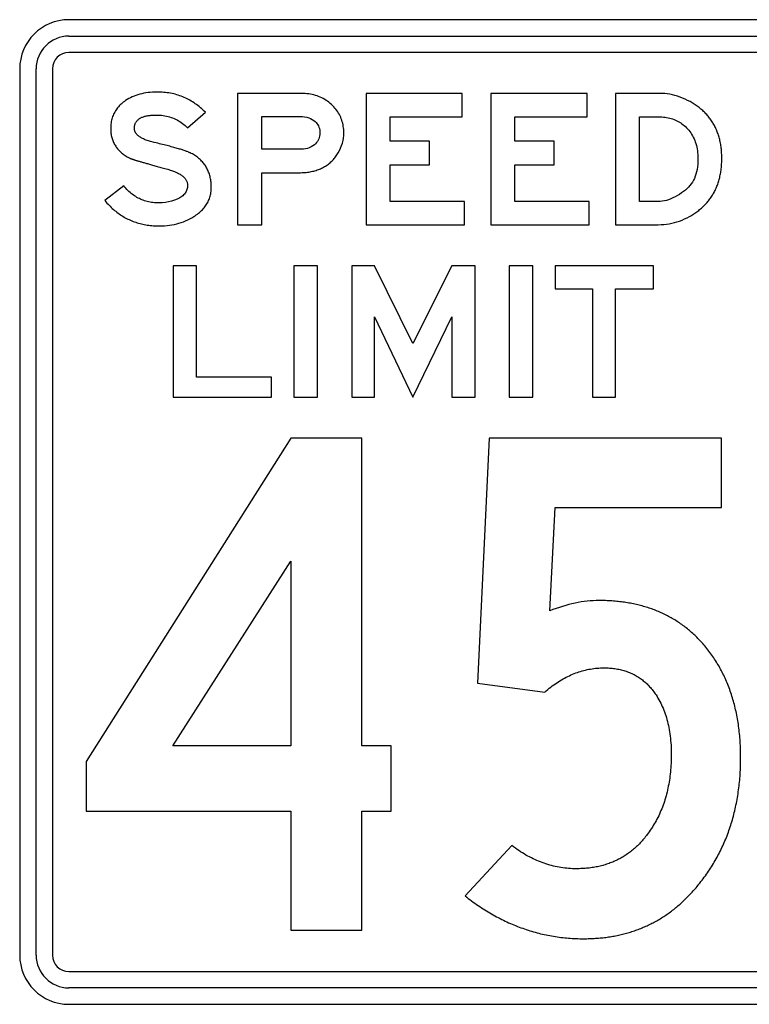
# Model space of a CAD drawing. Extents: x 39 to 220, y 0 to 116.
# Drawn here: x 148 to 170, y 75 to 105 of the extents above; entities that cross this region are included whole.
import ezdxf

# ---------------------------------------------------------------- set-up
doc = ezdxf.new("R2010")
doc.units = 0

msp = doc.modelspace()

# ---------------------------------------------------------------- linework, layer by layer
for points in [[(170.5, 104.9485), (149.5, 104.9485)], [(149.5, 104.4485), (170.5, 104.4485)], [(170.5, 103.9485), (149.5, 103.9485)], [(148, 103.4485), (148, 76.4485)], [(148.5, 76.4485), (148.5, 103.4485)], [(149, 103.4485), (149, 76.4485)], [(150.5981, 99.4349), (150.629, 99.3986), (150.6603, 99.3631), (150.692, 99.3285), (150.7242, 99.2948), (150.7568, 99.262), (150.7898, 99.2301), (150.8232, 99.199), (150.8571, 99.1688), (150.8914, 99.1395), (150.9261, 99.111), (150.9612, 99.0835), (150.9968, 99.0568), (151.0328, 99.0309), (151.0692, 99.006), (151.1061, 98.9819), (151.1433, 98.9587), (151.181, 98.9364), (151.2192, 98.915), (151.2577, 98.8944), (151.2967, 98.8747), (151.3361, 98.8559), (151.3759, 98.8379), (151.4162, 98.8209), (151.4569, 98.8047), (151.498, 98.7894), (151.5395, 98.7749), (151.5815, 98.7613), (151.6239, 98.7487), (151.6667, 98.7368), (151.7099, 98.7259), (151.7536, 98.7158), (151.7977, 98.7066), (151.8422, 98.6983), (151.8872, 98.6909), (151.9325, 98.6843), (151.9783, 98.6786), (152.0246, 98.6738), (152.0712, 98.6699), (152.1183, 98.6668), (152.1658, 98.6646), (152.2137, 98.6633), (152.2621, 98.6629), (152.3404, 98.6642), (152.4175, 98.668), (152.4935, 98.6744), (152.5682, 98.6834), (152.6417, 98.6949), (152.7139, 98.709), (152.785, 98.7256), (152.8549, 98.7448), (152.9235, 98.7666), (152.991, 98.7909), (153.0572, 98.8178), (153.1223, 98.8472), (153.1861, 98.8792), (153.2487, 98.9138), (153.3101, 98.9509), (153.3471, 98.9749), (153.3828, 98.9995), (153.4172, 99.0246), (153.4502, 99.0503), (153.4818, 99.0766), (153.5121, 99.1035), (153.5411, 99.1309), (153.5687, 99.1589), (153.595, 99.1875), (153.6199, 99.2166), (153.6435, 99.2463), (153.6657, 99.2766), (153.6866, 99.3075), (153.7061, 99.3389), (153.7243, 99.3709), (153.7411, 99.4035), (153.7566, 99.4366), (153.7708, 99.4703), (153.7835, 99.5046), (153.795, 99.5395), (153.8051, 99.5749), (153.8139, 99.6109), (153.8213, 99.6475), (153.8273, 99.6846), (153.832, 99.7223), (153.8354, 99.7606), (153.8374, 99.7995), (153.8381, 99.8389), (153.8376, 99.8784), (153.8362, 99.9172), (153.8339, 99.9555), (153.8306, 99.9931), (153.8264, 100.0301), (153.8212, 100.0665), (153.8151, 100.1024), (153.8081, 100.1375), (153.8001, 100.1721), (153.7912, 100.2061), (153.7813, 100.2395), (153.7705, 100.2722), (153.7588, 100.3044), (153.7461, 100.3359), (153.7325, 100.3668), (153.718, 100.3971), (153.7025, 100.4268), (153.6861, 100.4559), (153.6687, 100.4844), (153.6504, 100.5122), (153.6312, 100.5395), (153.611, 100.5661), (153.5899, 100.5921), (153.5679, 100.6175), (153.5449, 100.6424), (153.521, 100.6665), (153.4961, 100.6901), (153.4703, 100.7131), (153.4436, 100.7355), (153.4159, 100.7572), (153.3873, 100.7784), (153.3577, 100.7989), (153.3272, 100.8188), (153.2958, 100.8381), (153.2634, 100.8568), (153.2301, 100.8749), (153.2163, 100.882), (153.2014, 100.8893), (153.1853, 100.8968), (153.168, 100.9044), (153.1495, 100.9122), (153.1299, 100.9201), (153.109, 100.9282), (153.087, 100.9364), (153.0639, 100.9449), (153.0395, 100.9534), (153.014, 100.9622), (152.9873, 100.971), (152.9594, 100.9801), (152.9303, 100.9893), (152.9001, 100.9987), (152.8687, 101.0082), (152.8361, 101.0179), (152.8023, 101.0277), (152.7674, 101.0377), (152.7313, 101.0479), (152.694, 101.0582), (152.6555, 101.0687), (152.6159, 101.0793), (152.575, 101.0901), (152.533, 101.1011), (152.4899, 101.1122), (152.4455, 101.1235), (152.4, 101.1349), (152.3533, 101.1465), (152.3054, 101.1583), (152.2563, 101.1702), (152.2061, 101.1823), (152.1547, 101.1945), (152.1021, 101.2069), (152.0635, 101.2163), (152.0262, 101.226), (151.9901, 101.2361), (151.9553, 101.2464), (151.9218, 101.257), (151.8895, 101.2679), (151.8585, 101.279), (151.8288, 101.2905), (151.8003, 101.3023), (151.7731, 101.3144), (151.7472, 101.3267), (151.7225, 101.3393), (151.6991, 101.3523), (151.6769, 101.3655), (151.6561, 101.379), (151.6364, 101.3928), (151.6181, 101.4069), (151.601, 101.4213), (151.5852, 101.436), (151.5707, 101.451), (151.5574, 101.4662), (151.5453, 101.4818), (151.5346, 101.4976), (151.5251, 101.5138), (151.5169, 101.5302), (151.5099, 101.5469), (151.5042, 101.5639), (151.4998, 101.5812), (151.4966, 101.5988), (151.4947, 101.6167), (151.4941, 101.6349), (151.4945, 101.6555), (151.4959, 101.6757), (151.4981, 101.6952), (151.5011, 101.7143), (151.5051, 101.7328), (151.5099, 101.7508), (151.5156, 101.7682), (151.5222, 101.7851), (151.5297, 101.8015), (151.538, 101.8173), (151.5472, 101.8326), (151.5573, 101.8473), (151.5683, 101.8615), (151.5802, 101.8752), (151.5929, 101.8884), (151.6065, 101.901), (151.621, 101.913), (151.6364, 101.9246), (151.6526, 101.9356), (151.6698, 101.946), (151.6878, 101.956), (151.7067, 101.9654), (151.7264, 101.9742), (151.7471, 101.9825), (151.7686, 101.9903), (151.791, 101.9975), (151.8143, 102.0043), (151.8384, 102.0104), (151.8635, 102.0161), (151.8894, 102.0212), (151.9162, 102.0257), (151.9438, 102.0297), (151.9724, 102.0332), (152.0018, 102.0362), (152.0321, 102.0386), (152.0633, 102.0405), (152.0953, 102.0418), (152.1283, 102.0426), (152.1621, 102.0429), (152.2158, 102.042), (152.2687, 102.0393), (152.3207, 102.0349), (152.3719, 102.0287), (152.4224, 102.0207), (152.472, 102.0109), (152.5208, 101.9993), (152.5687, 101.986), (152.6159, 101.9709), (152.6622, 101.954), (152.7078, 101.9353), (152.7525, 101.9149), (152.7964, 101.8927), (152.8394, 101.8687), (152.8817, 101.8429), (152.9231, 101.8153), (152.9638, 101.786), (153.0036, 101.7549), (153.0426, 101.722), (153.0807, 101.6873), (153.1181, 101.6509), (153.6581, 102.1269), (153.6217, 102.1636), (153.5848, 102.1993), (153.5475, 102.2338), (153.5096, 102.2672), (153.4712, 102.2994), (153.4322, 102.3305), (153.3928, 102.3605), (153.3529, 102.3893), (153.3125, 102.4171), (153.2715, 102.4436), (153.2301, 102.4691), (153.1881, 102.4934), (153.1457, 102.5166), (153.1027, 102.5387), (153.0593, 102.5596), (153.0153, 102.5794), (152.9708, 102.5981), (152.9258, 102.6156), (152.8803, 102.632), (152.8343, 102.6473), (152.7878, 102.6614), (152.7408, 102.6744), (152.6932, 102.6863), (152.6452, 102.6971), (152.5967, 102.7067), (152.5476, 102.7152), (152.4981, 102.7225), (152.448, 102.7287), (152.3974, 102.7338), (152.3464, 102.7378), (152.2948, 102.7406), (152.2427, 102.7423), (152.1901, 102.7429), (152.1188, 102.7419), (152.049, 102.7388), (151.9807, 102.7337), (151.9138, 102.7266), (151.8485, 102.7175), (151.7845, 102.7063), (151.7221, 102.6931), (151.6611, 102.6779), (151.6016, 102.6606), (151.5435, 102.6413), (151.487, 102.62), (151.4318, 102.5966), (151.3782, 102.5712), (151.326, 102.5438), (151.2753, 102.5144), (151.2261, 102.4829), (151.1907, 102.4582), (151.1567, 102.4327), (151.1241, 102.4065), (151.093, 102.3795), (151.0634, 102.3517), (151.0352, 102.3231), (151.0084, 102.2938), (150.9831, 102.2637), (150.9592, 102.2329), (150.9368, 102.2013), (150.9158, 102.1689), (150.8963, 102.1357), (150.8782, 102.1018), (150.8616, 102.0671), (150.8464, 102.0317), (150.8327, 101.9955), (150.8204, 101.9585), (150.8095, 101.9207), (150.8001, 101.8822), (150.7922, 101.8429), (150.7857, 101.8028), (150.7806, 101.762), (150.777, 101.7204), (150.7748, 101.678), (150.7741, 101.6349), (150.7746, 101.5985), (150.7762, 101.5626), (150.7788, 101.5273), (150.7825, 101.4927), (150.7872, 101.4585), (150.793, 101.425), (150.7999, 101.392), (150.8078, 101.3596), (150.8167, 101.3278), (150.8267, 101.2965), (150.8377, 101.2659), (150.8498, 101.2358), (150.863, 101.2062), (150.8772, 101.1773), (150.8924, 101.1489), (150.9087, 101.1211), (150.9261, 101.0939), (150.9445, 101.0672), (150.964, 101.0411), (150.9845, 101.0156), (151.006, 100.9907), (151.0287, 100.9664), (151.0523, 100.9426), (151.077, 100.9194), (151.1028, 100.8967), (151.1296, 100.8747), (151.1575, 100.8532), (151.1864, 100.8323), (151.2164, 100.8119), (151.2475, 100.7922), (151.2795, 100.773), (151.3127, 100.7544), (151.3469, 100.7363), (151.3821, 100.7189), (151.3865, 100.7169), (151.3917, 100.7148), (151.3978, 100.7124), (151.4046, 100.7099), (151.4123, 100.7071), (151.4207, 100.7041), (151.43, 100.7009), (151.4401, 100.6975), (151.451, 100.6939), (151.4627, 100.6901), (151.4753, 100.6861), (151.4886, 100.6819), (151.5028, 100.6774), (151.5177, 100.6728), (151.5335, 100.6679), (151.5501, 100.6629), (151.5675, 100.6576), (151.5857, 100.6521), (151.6048, 100.6464), (151.6246, 100.6405), (151.6453, 100.6344), (151.6667, 100.6281), (151.689, 100.6216), (151.7121, 100.6149), (151.736, 100.6079), (151.7607, 100.6008), (151.7863, 100.5934), (151.8126, 100.5859), (151.8398, 100.5781), (151.8677, 100.5701), (151.8965, 100.5619), (151.9261, 100.5535), (151.9565, 100.5449), (151.9877, 100.5361), (152.0198, 100.5271), (152.0526, 100.5179), (152.0863, 100.5084), (152.1207, 100.4988), (152.156, 100.4889), (152.1921, 100.4789), (152.229, 100.4686), (152.2667, 100.4581), (152.3053, 100.4474), (152.3446, 100.4365), (152.3848, 100.4254), (152.4257, 100.4141), (152.4675, 100.4026), (152.5101, 100.3909), (152.5487, 100.3799), (152.586, 100.3686), (152.6221, 100.3569), (152.6569, 100.3449), (152.6904, 100.3326), (152.7227, 100.32), (152.7537, 100.3071), (152.7834, 100.2938), (152.8119, 100.2802), (152.8391, 100.2663), (152.865, 100.252), (152.8897, 100.2374), (152.9131, 100.2225), (152.9353, 100.2073), (152.9561, 100.1918), (152.9757, 100.1759), (152.9941, 100.1597), (153.0112, 100.1432), (153.027, 100.1263), (153.0415, 100.1092), (153.0548, 100.0917), (153.0669, 100.0739), (153.0776, 100.0557), (153.0871, 100.0372), (153.0953, 100.0185), (153.1023, 99.9993), (153.108, 99.9799), (153.1124, 99.9601), (153.1156, 99.94), (153.1175, 99.9196), (153.1181, 99.8989), (153.1169, 99.8654), (153.1132, 99.8328), (153.107, 99.8012), (153.0983, 99.7706), (153.0872, 99.741), (153.0737, 99.7123), (153.0576, 99.6846), (153.0391, 99.6579), (153.0181, 99.6321), (152.9947, 99.6073), (152.9687, 99.5835), (152.9403, 99.5606), (152.9095, 99.5387), (152.8762, 99.5178), (152.8404, 99.4979), (152.8021, 99.4789), (152.7178, 99.4447), (152.6301, 99.4167), (152.5391, 99.3949), (152.4448, 99.3793), (152.3471, 99.37), (152.2461, 99.3669), (152.199, 99.3675), (152.1526, 99.3695), (152.1068, 99.3728), (152.0617, 99.3774), (152.0172, 99.3833), (151.9735, 99.3906), (151.9303, 99.3991), (151.8879, 99.409), (151.8461, 99.4202), (151.805, 99.4327), (151.7645, 99.4465), (151.7247, 99.4617), (151.6856, 99.4781), (151.6471, 99.4959), (151.6093, 99.515), (151.5721, 99.5354), (151.5357, 99.5571), (151.4998, 99.5801), (151.4647, 99.6045), (151.4302, 99.6301), (151.3963, 99.6571), (151.3632, 99.6854), (151.3307, 99.715), (151.2988, 99.746), (151.2677, 99.7782), (151.2371, 99.8118), (151.2073, 99.8467), (151.1781, 99.8829), (150.5981, 99.4349)], [(154.6381, 98.7029), (155.3781, 98.7029), (155.3781, 100.2869), (156.5181, 100.2869), (156.5618, 100.2873), (156.6048, 100.2886), (156.6471, 100.2906), (156.6887, 100.2936), (156.7297, 100.2973), (156.77, 100.3019), (156.8097, 100.3074), (156.8486, 100.3136), (156.8869, 100.3208), (156.9246, 100.3287), (156.9615, 100.3375), (156.9978, 100.3471), (157.0335, 100.3576), (157.0684, 100.3689), (157.1027, 100.381), (157.1363, 100.394), (157.1692, 100.4078), (157.2015, 100.4224), (157.2331, 100.4379), (157.264, 100.4542), (157.2943, 100.4713), (157.3239, 100.4893), (157.3528, 100.5082), (157.381, 100.5278), (157.4086, 100.5483), (157.4355, 100.5696), (157.4618, 100.5918), (157.4873, 100.6148), (157.5122, 100.6387), (157.5364, 100.6633), (157.56, 100.6888), (157.5829, 100.7152), (157.6051, 100.7424), (157.6266, 100.7704), (157.6475, 100.7993), (157.6677, 100.829), (157.6872, 100.8595), (157.7061, 100.8909), (157.7464, 100.9642), (157.7813, 101.0381), (157.8109, 101.1127), (157.8351, 101.1879), (157.8539, 101.2637), (157.8673, 101.3401), (157.8754, 101.4172), (157.8781, 101.4949), (157.8772, 101.5472), (157.8744, 101.5986), (157.8697, 101.649), (157.8631, 101.6986), (157.8547, 101.7471), (157.8444, 101.7948), (157.8323, 101.8414), (157.8183, 101.8872), (157.8024, 101.932), (157.7846, 101.9759), (157.765, 102.0188), (157.7435, 102.0608), (157.7201, 102.1018), (157.6948, 102.142), (157.6677, 102.1811), (157.6387, 102.2194), (157.6079, 102.2566), (157.5752, 102.293), (157.5406, 102.3284), (157.5041, 102.3629), (157.4643, 102.3977), (157.4235, 102.4307), (157.3818, 102.4618), (157.3391, 102.491), (157.2955, 102.5183), (157.2509, 102.5437), (157.2054, 102.5673), (157.159, 102.5889), (157.1116, 102.6087), (157.0633, 102.6266), (157.0141, 102.6426), (156.9639, 102.6567), (156.9127, 102.669), (156.8606, 102.6793), (156.8076, 102.6878), (156.7536, 102.6944), (156.6987, 102.6991), (156.6429, 102.7019), (156.5861, 102.7029), (154.6381, 102.7029), (154.6381, 98.7029)], [(158.5581, 98.7029), (161.5581, 98.7029), (161.5581, 99.4069), (159.2861, 99.4069), (159.2861, 100.5229), (160.4901, 100.5229), (160.4901, 101.2509), (159.2861, 101.2509), (159.2861, 101.9909), (161.4901, 101.9909), (161.4901, 102.7029), (158.5581, 102.7029), (158.5581, 98.7029)], [(162.3581, 98.7029), (165.3581, 98.7029), (165.3581, 99.4069), (163.0861, 99.4069), (163.0861, 100.5229), (164.2901, 100.5229), (164.2901, 101.2509), (163.0861, 101.2509), (163.0861, 101.9909), (165.2901, 101.9909), (165.2901, 102.7029), (162.3581, 102.7029), (162.3581, 98.7029)], [(166.1581, 98.7029), (167.4621, 98.7029), (167.5457, 98.7046), (167.6287, 98.7099), (167.7108, 98.7186), (167.7923, 98.7309), (167.8731, 98.7466), (167.9531, 98.7659), (168.0324, 98.7886), (168.111, 98.8149), (168.1888, 98.8446), (168.266, 98.8779), (168.3424, 98.9146), (168.4181, 98.9549), (168.451, 98.9738), (168.4834, 98.9931), (168.5152, 99.0127), (168.5465, 99.0328), (168.5772, 99.0532), (168.6073, 99.074), (168.6368, 99.0952), (168.6658, 99.1167), (168.6943, 99.1386), (168.7221, 99.161), (168.7495, 99.1837), (168.7762, 99.2067), (168.8024, 99.2302), (168.828, 99.254), (168.8531, 99.2782), (168.8776, 99.3028), (168.9015, 99.3278), (168.9248, 99.3531), (168.9477, 99.3788), (168.9699, 99.405), (168.9916, 99.4314), (169.0127, 99.4583), (169.0332, 99.4856), (169.0532, 99.5132), (169.0727, 99.5412), (169.0915, 99.5696), (169.1098, 99.5983), (169.1275, 99.6275), (169.1447, 99.657), (169.1613, 99.6869), (169.1774, 99.7172), (169.1929, 99.7478), (169.2078, 99.7788), (169.2221, 99.8103), (169.2359, 99.8421), (169.2492, 99.8742), (169.2618, 99.9068), (169.2739, 99.9397), (169.2855, 99.973), (169.2965, 100.0067), (169.3069, 100.0408), (169.3167, 100.0752), (169.326, 100.1101), (169.3348, 100.1453), (169.3429, 100.1809), (169.3505, 100.2168), (169.3576, 100.2532), (169.364, 100.2899), (169.3699, 100.327), (169.3753, 100.3645), (169.3801, 100.4023), (169.3843, 100.4406), (169.388, 100.4792), (169.3911, 100.5182), (169.3936, 100.5576), (169.3956, 100.5973), (169.397, 100.6375), (169.3978, 100.678), (169.3981, 100.7189), (169.3978, 100.7601), (169.3969, 100.8008), (169.3955, 100.8412), (169.3935, 100.8812), (169.3909, 100.9208), (169.3877, 100.96), (169.384, 100.9988), (169.3797, 101.0372), (169.3748, 101.0752), (169.3693, 101.1128), (169.3633, 101.15), (169.3567, 101.1868), (169.3495, 101.2233), (169.3417, 101.2593), (169.3334, 101.2949), (169.3244, 101.3301), (169.3149, 101.3649), (169.3049, 101.3994), (169.2942, 101.4334), (169.283, 101.467), (169.2712, 101.5003), (169.2588, 101.5331), (169.2459, 101.5656), (169.2324, 101.5976), (169.2183, 101.6293), (169.2036, 101.6605), (169.1883, 101.6914), (169.1725, 101.7218), (169.1561, 101.7519), (169.1391, 101.7815), (169.1216, 101.8108), (169.1034, 101.8397), (169.0847, 101.8681), (169.0655, 101.8962), (169.0456, 101.9239), (169.0252, 101.9512), (169.0042, 101.9781), (168.9826, 102.0046), (168.9604, 102.0306), (168.9377, 102.0563), (168.9144, 102.0816), (168.8905, 102.1065), (168.866, 102.131), (168.841, 102.1551), (168.8154, 102.1788), (168.7892, 102.2021), (168.7625, 102.2251), (168.7351, 102.2476), (168.7072, 102.2697), (168.6787, 102.2914), (168.6497, 102.3127), (168.62, 102.3337), (168.5898, 102.3542), (168.559, 102.3743), (168.5276, 102.3941), (168.4957, 102.4134), (168.4632, 102.4323), (168.4301, 102.4509), (168.354, 102.4911), (168.2777, 102.5279), (168.2011, 102.5611), (168.1243, 102.5909), (168.0473, 102.6171), (167.9701, 102.6399), (167.8927, 102.6591), (167.815, 102.6749), (167.7371, 102.6871), (167.659, 102.6959), (167.5807, 102.7011), (167.5021, 102.7029), (166.1581, 102.7029), (166.1581, 98.7029)], [(155.3781, 101.0029), (155.3781, 101.9989), (156.5461, 101.9989), (156.6174, 101.9963), (156.6849, 101.9888), (156.7486, 101.9761), (156.8086, 101.9584), (156.8649, 101.9356), (156.9174, 101.9078), (156.9661, 101.8749), (157.0011, 101.8459), (157.0323, 101.8149), (157.0599, 101.7819), (157.0839, 101.7469), (157.1041, 101.7099), (157.1207, 101.6709), (157.1335, 101.6299), (157.1427, 101.5869), (157.1483, 101.5419), (157.1501, 101.4949), (157.148, 101.447), (157.1418, 101.4012), (157.1314, 101.3575), (157.1169, 101.3159), (157.0982, 101.2764), (157.0754, 101.2389), (157.0485, 101.2035), (157.0174, 101.1701), (156.9821, 101.1389), (156.9329, 101.1028), (156.8812, 101.0723), (156.8271, 101.0473), (156.7705, 101.0279), (156.7115, 101.014), (156.65, 101.0057), (156.5861, 101.0029), (155.3781, 101.0029)], [(166.8941, 99.4069), (166.8941, 101.9909), (167.4621, 101.9909), (167.5149, 101.99), (167.5667, 101.9875), (167.6174, 101.9834), (167.6672, 101.9775), (167.7158, 101.97), (167.7635, 101.9608), (167.8101, 101.95), (167.8557, 101.9375), (167.9002, 101.9233), (167.9437, 101.9074), (167.9862, 101.8899), (168.0276, 101.8707), (168.0681, 101.8499), (168.1074, 101.8273), (168.1458, 101.8031), (168.1831, 101.7773), (168.2193, 101.7497), (168.2546, 101.7205), (168.2888, 101.6896), (168.322, 101.6571), (168.3541, 101.6229), (168.3882, 101.5836), (168.4204, 101.543), (168.4507, 101.5011), (168.4789, 101.4579), (168.5053, 101.4135), (168.5297, 101.3678), (168.5521, 101.3208), (168.5726, 101.2725), (168.5911, 101.2229), (168.6077, 101.172), (168.6223, 101.1199), (168.635, 101.0664), (168.6457, 101.0117), (168.6545, 100.9557), (168.6613, 100.8984), (168.6662, 100.8399), (168.6691, 100.78), (168.6701, 100.7189), (168.6684, 100.6309), (168.6634, 100.5464), (168.655, 100.4655), (168.6432, 100.3882), (168.6281, 100.3144), (168.6097, 100.2442), (168.5878, 100.1775), (168.5626, 100.1144), (168.5341, 100.0549), (168.5026, 100.0012), (168.4672, 99.9491), (168.428, 99.8985), (168.385, 99.8494), (168.3381, 99.8019), (168.2874, 99.7558), (168.2328, 99.7113), (168.1744, 99.6683), (168.1122, 99.6268), (168.0461, 99.5869), (167.9773, 99.5491), (167.9094, 99.5158), (167.8425, 99.4869), (167.7767, 99.4624), (167.7118, 99.4424), (167.6479, 99.4269), (167.585, 99.4158), (167.523, 99.4091), (167.4621, 99.4069), (166.8941, 99.4069)], [(152.6781, 93.4509), (155.6781, 93.4509), (155.6781, 94.0549), (153.3901, 94.0549), (153.3901, 97.4509), (152.6781, 97.4509), (152.6781, 93.4509)], [(156.3581, 93.4509), (157.0781, 93.4509), (157.0781, 97.4509), (156.3581, 97.4509), (156.3581, 93.4509)], [(158.1181, 93.4469), (158.8181, 93.4469), (158.8181, 95.8909), (159.9861, 93.4469), (161.1741, 95.8909), (161.1741, 93.4469), (161.8781, 93.4469), (161.8781, 97.4509), (161.1741, 97.4509), (159.9861, 95.0789), (158.8101, 97.4509), (158.1181, 97.4509), (158.1181, 93.4469)], [(162.9181, 93.4509), (163.6381, 93.4509), (163.6381, 97.4509), (162.9181, 97.4509), (162.9181, 93.4509)], [(165.4621, 93.4509), (166.1621, 93.4509), (166.1621, 96.7509), (167.3181, 96.7509), (167.3181, 97.4509), (164.3181, 97.4509), (164.3181, 96.7509), (165.4621, 96.7509), (165.4621, 93.4509)], [(150.0261, 80.8322), (156.2649, 80.8322), (156.2649, 77.2029), (158.4245, 77.2029), (158.4245, 80.8322), (159.3243, 80.8322), (159.3243, 82.8268), (158.4245, 82.8268), (158.4245, 92.1989), (156.2649, 92.1989), (150.0261, 82.3468), (150.0261, 80.8322)], [(161.5741, 78.2521), (161.6234, 78.2135), (161.6729, 78.1754), (161.7225, 78.1379), (161.7722, 78.1009), (161.8221, 78.0646), (161.8721, 78.0288), (161.9222, 77.9936), (161.9725, 77.959), (162.023, 77.925), (162.0736, 77.8916), (162.1243, 77.8587), (162.1751, 77.8264), (162.2261, 77.7948), (162.2773, 77.7636), (162.3285, 77.7331), (162.38, 77.7032), (162.4315, 77.6738), (162.4832, 77.645), (162.5351, 77.6168), (162.587, 77.5892), (162.6392, 77.5621), (162.6914, 77.5357), (162.7438, 77.5098), (162.7964, 77.4845), (162.8491, 77.4598), (162.9019, 77.4357), (162.9548, 77.4121), (163.0079, 77.3891), (163.0612, 77.3667), (163.1146, 77.3449), (163.1681, 77.3237), (163.2218, 77.3031), (163.2756, 77.283), (163.3295, 77.2635), (163.3836, 77.2446), (163.4378, 77.2263), (163.4922, 77.2086), (163.5467, 77.1914), (163.6013, 77.1748), (163.6561, 77.1588), (163.7111, 77.1434), (163.7661, 77.1286), (163.8213, 77.1144), (163.8767, 77.1007), (163.9322, 77.0876), (163.9878, 77.0751), (164.0436, 77.0632), (164.0995, 77.0518), (164.1555, 77.0411), (164.2117, 77.0309), (164.268, 77.0213), (164.3245, 77.0123), (164.3811, 77.0039), (164.4379, 76.996), (164.4948, 76.9887), (164.5518, 76.9821), (164.609, 76.976), (164.6663, 76.9704), (164.7237, 76.9655), (164.7813, 76.9611), (164.8391, 76.9573), (164.8969, 76.9541), (164.955, 76.9515), (165.0131, 76.9495), (165.0714, 76.948), (165.1298, 76.9472), (165.1884, 76.9469), (165.2347, 76.9471), (165.2808, 76.9476), (165.3268, 76.9486), (165.3725, 76.9499), (165.4181, 76.9516), (165.4634, 76.9536), (165.5086, 76.9561), (165.5535, 76.9589), (165.5983, 76.9621), (165.6429, 76.9657), (165.6873, 76.9696), (165.7315, 76.9739), (165.7755, 76.9786), (165.8193, 76.9837), (165.8629, 76.9891), (165.9063, 76.995), (165.9496, 77.0012), (165.9926, 77.0077), (166.0354, 77.0147), (166.0781, 77.022), (166.1206, 77.0297), (166.1628, 77.0378), (166.2049, 77.0462), (166.2468, 77.055), (166.2885, 77.0642), (166.33, 77.0738), (166.3713, 77.0838), (166.4124, 77.0941), (166.4533, 77.1048), (166.494, 77.1159), (166.5346, 77.1273), (166.5749, 77.1392), (166.615, 77.1514), (166.655, 77.164), (166.6948, 77.1769), (166.7343, 77.1903), (166.7737, 77.204), (166.8129, 77.218), (166.8519, 77.2325), (166.8907, 77.2473), (166.9293, 77.2626), (166.9677, 77.2781), (167.0059, 77.2941), (167.0439, 77.3104), (167.0818, 77.3272), (167.1194, 77.3442), (167.1569, 77.3617), (167.1941, 77.3795), (167.2312, 77.3978), (167.2681, 77.4164), (167.3047, 77.4353), (167.3412, 77.4547), (167.3775, 77.4744), (167.4136, 77.4945), (167.4495, 77.5149), (167.4852, 77.5358), (167.5208, 77.557), (167.5561, 77.5786), (167.5912, 77.6006), (167.6262, 77.6229), (167.6609, 77.6456), (167.6955, 77.6687), (167.7298, 77.6922), (167.764, 77.7161), (167.798, 77.7403), (167.8318, 77.7649), (167.8654, 77.7899), (167.8988, 77.8152), (167.932, 77.841), (167.965, 77.8671), (167.9978, 77.8935), (168.0304, 77.9204), (168.0629, 77.9476), (168.0951, 77.9752), (168.1272, 78.0032), (168.159, 78.0316), (168.1907, 78.0603), (168.2222, 78.0894), (168.2535, 78.1189), (168.2845, 78.1487), (168.3154, 78.179), (168.3461, 78.2096), (168.3766, 78.2406), (168.407, 78.2719), (168.4371, 78.3037), (168.467, 78.3358), (168.4968, 78.3683), (168.5263, 78.4011), (168.5557, 78.4344), (168.5848, 78.468), (168.6138, 78.502), (168.6426, 78.5363), (168.6711, 78.5711), (168.6995, 78.6062), (168.7277, 78.6417), (168.7625, 78.6858), (168.7969, 78.7301), (168.8307, 78.7748), (168.864, 78.8197), (168.8969, 78.8649), (168.9292, 78.9104), (168.9611, 78.9561), (168.9924, 79.0022), (169.0233, 79.0485), (169.0537, 79.0951), (169.0835, 79.142), (169.1129, 79.1891), (169.1418, 79.2365), (169.1702, 79.2843), (169.1981, 79.3323), (169.2255, 79.3805), (169.2524, 79.4291), (169.2789, 79.4779), (169.3048, 79.527), (169.3302, 79.5764), (169.3552, 79.6261), (169.3796, 79.6761), (169.4036, 79.7263), (169.427, 79.7768), (169.45, 79.8276), (169.4724, 79.8787), (169.4944, 79.93), (169.5159, 79.9816), (169.5369, 80.0336), (169.5574, 80.0857), (169.5774, 80.1382), (169.5969, 80.191), (169.6159, 80.244), (169.6344, 80.2973), (169.6525, 80.3509), (169.67, 80.4048), (169.687, 80.4589), (169.7036, 80.5133), (169.7196, 80.568), (169.7352, 80.623), (169.7502, 80.6783), (169.7648, 80.7338), (169.7789, 80.7897), (169.7925, 80.8458), (169.8056, 80.9021), (169.8181, 80.9588), (169.8302, 81.0158), (169.8418, 81.073), (169.853, 81.1305), (169.8636, 81.1883), (169.8737, 81.2463), (169.8833, 81.3047), (169.8925, 81.3633), (169.9011, 81.4222), (169.9093, 81.4814), (169.9169, 81.5408), (169.9241, 81.6006), (169.9307, 81.6606), (169.9369, 81.7209), (169.9426, 81.7815), (169.9478, 81.8423), (169.9525, 81.9035), (169.9567, 81.9649), (169.9604, 82.0266), (169.9636, 82.0886), (169.9663, 82.1508), (169.9685, 82.2134), (169.9703, 82.2762), (169.9715, 82.3393), (169.9722, 82.4027), (169.9725, 82.4663), (169.9722, 82.5288), (169.9715, 82.591), (169.9703, 82.6528), (169.9686, 82.7142), (169.9664, 82.7753), (169.9637, 82.836), (169.9605, 82.8964), (169.9569, 82.9564), (169.9527, 83.0161), (169.9481, 83.0754), (169.943, 83.1344), (169.9374, 83.193), (169.9313, 83.2512), (169.9247, 83.3091), (169.9176, 83.3667), (169.91, 83.4239), (169.902, 83.4807), (169.8935, 83.5372), (169.8844, 83.5933), (169.8749, 83.6491), (169.8649, 83.7045), (169.8544, 83.7596), (169.8435, 83.8143), (169.832, 83.8687), (169.82, 83.9227), (169.8076, 83.9763), (169.7947, 84.0296), (169.7813, 84.0825), (169.7674, 84.1351), (169.753, 84.1874), (169.7381, 84.2392), (169.7227, 84.2908), (169.7069, 84.3419), (169.6905, 84.3928), (169.6737, 84.4432), (169.6564, 84.4933), (169.6386, 84.5431), (169.6203, 84.5925), (169.6015, 84.6415), (169.5823, 84.6902), (169.5625, 84.7386), (169.5423, 84.7865), (169.5215, 84.8342), (169.5003, 84.8814), (169.4786, 84.9284), (169.4564, 84.9749), (169.4337, 85.0211), (169.4106, 85.067), (169.3869, 85.1125), (169.3628, 85.1577), (169.3381, 85.2024), (169.313, 85.2469), (169.2874, 85.291), (169.2613, 85.3347), (169.2347, 85.3781), (169.2076, 85.4211), (169.1801, 85.4638), (169.152, 85.5061), (169.1235, 85.5481), (169.0945, 85.5897), (169.065, 85.6309), (169.035, 85.6718), (169.0045, 85.7124), (168.9735, 85.7526), (168.942, 85.7924), (168.9101, 85.8319), (168.8777, 85.871), (168.8486, 85.9049), (168.8194, 85.9383), (168.7898, 85.9713), (168.76, 86.0039), (168.7299, 86.0361), (168.6995, 86.0679), (168.6689, 86.0992), (168.638, 86.1301), (168.6068, 86.1606), (168.5753, 86.1907), (168.5436, 86.2203), (168.5116, 86.2496), (168.4794, 86.2784), (168.4469, 86.3068), (168.4141, 86.3347), (168.381, 86.3623), (168.3477, 86.3894), (168.3141, 86.4161), (168.2802, 86.4424), (168.2461, 86.4683), (168.2116, 86.4937), (168.177, 86.5188), (168.142, 86.5434), (168.1068, 86.5676), (168.0713, 86.5913), (168.0355, 86.6147), (167.9995, 86.6376), (167.9632, 86.6601), (167.9266, 86.6822), (167.8898, 86.7039), (167.8527, 86.7251), (167.8153, 86.7459), (167.7777, 86.7663), (167.7397, 86.7863), (167.7016, 86.8059), (167.6631, 86.825), (167.6244, 86.8437), (167.5854, 86.862), (167.5461, 86.8799), (167.5066, 86.8973), (167.4668, 86.9144), (167.4267, 86.931), (167.3863, 86.9472), (167.3457, 86.963), (167.3048, 86.9783), (167.2637, 86.9932), (167.2222, 87.0078), (167.1806, 87.0218), (167.1386, 87.0355), (167.0964, 87.0488), (167.0538, 87.0616), (167.0111, 87.074), (166.968, 87.086), (166.9247, 87.0976), (166.8811, 87.1087), (166.8373, 87.1194), (166.7932, 87.1297), (166.7488, 87.1396), (166.7041, 87.1491), (166.6592, 87.1581), (166.614, 87.1668), (166.5685, 87.175), (166.5228, 87.1827), (166.4767, 87.1901), (166.4305, 87.197), (166.3839, 87.2036), (166.3371, 87.2097), (166.29, 87.2153), (166.2426, 87.2206), (166.195, 87.2254), (166.1471, 87.2298), (166.0989, 87.2338), (166.0505, 87.2374), (166.0018, 87.2406), (165.9528, 87.2433), (165.9036, 87.2456), (165.8541, 87.2475), (165.8043, 87.249), (165.7542, 87.25), (165.7039, 87.2507), (165.6533, 87.2509), (165.5648, 87.2496), (165.4757, 87.246), (165.3858, 87.2398), (165.2953, 87.2312), (165.204, 87.2201), (165.112, 87.2066), (165.0193, 87.1906), (164.926, 87.1722), (164.8319, 87.1513), (164.7371, 87.1279), (164.6416, 87.1021), (164.5454, 87.0738), (164.4485, 87.043), (164.3509, 87.0098), (164.2526, 86.9741), (164.1536, 86.936), (164.3185, 90.0869), (169.3876, 90.0869), (169.3876, 92.1989), (162.309, 92.1989), (161.949, 84.7314), (164.0037, 84.4615), (164.0491, 84.5008), (164.0948, 84.5391), (164.1406, 84.5762), (164.1866, 84.6123), (164.2328, 84.6473), (164.2792, 84.6813), (164.3257, 84.7141), (164.3724, 84.7459), (164.4193, 84.7766), (164.4664, 84.8062), (164.5136, 84.8348), (164.561, 84.8622), (164.6086, 84.8886), (164.6564, 84.9139), (164.7043, 84.9382), (164.7524, 84.9613), (164.8007, 84.9834), (164.8492, 85.0044), (164.8978, 85.0244), (164.9466, 85.0432), (164.9956, 85.061), (165.0448, 85.0777), (165.0941, 85.0933), (165.1436, 85.1079), (165.1933, 85.1213), (165.2432, 85.1337), (165.2932, 85.145), (165.3434, 85.1553), (165.3938, 85.1644), (165.4444, 85.1725), (165.4952, 85.1795), (165.5461, 85.1854), (165.5972, 85.1903), (165.6484, 85.194), (165.6999, 85.1967), (165.7515, 85.1983), (165.8033, 85.1989), (165.8468, 85.1985), (165.8899, 85.1974), (165.9325, 85.1957), (165.9747, 85.1931), (166.0165, 85.1899), (166.0578, 85.186), (166.0986, 85.1813), (166.1391, 85.176), (166.179, 85.1699), (166.2186, 85.1631), (166.2577, 85.1556), (166.2963, 85.1473), (166.3345, 85.1384), (166.3723, 85.1287), (166.4096, 85.1183), (166.4465, 85.1072), (166.4829, 85.0954), (166.5189, 85.0829), (166.5545, 85.0696), (166.5896, 85.0556), (166.6243, 85.041), (166.6585, 85.0256), (166.6923, 85.0095), (166.7256, 84.9926), (166.7585, 84.9751), (166.791, 84.9568), (166.823, 84.9378), (166.8545, 84.9181), (166.8857, 84.8977), (166.9164, 84.8766), (166.9466, 84.8548), (166.9764, 84.8322), (167.0058, 84.8089), (167.0347, 84.7849), (167.0631, 84.7602), (167.0912, 84.7348), (167.1187, 84.7087), (167.1459, 84.6818), (167.1726, 84.6542), (167.1988, 84.626), (167.2247, 84.597), (167.25, 84.5672), (167.275, 84.5368), (167.2995, 84.5056), (167.3235, 84.4738), (167.3471, 84.4412), (167.3703, 84.4079), (167.393, 84.3739), (167.4235, 84.3264), (167.4529, 84.2781), (167.4813, 84.2288), (167.5087, 84.1787), (167.535, 84.1276), (167.5604, 84.0757), (167.5846, 84.0228), (167.6079, 83.9691), (167.6301, 83.9144), (167.6513, 83.8589), (167.6714, 83.8024), (167.6905, 83.7451), (167.7086, 83.6868), (167.7257, 83.6277), (167.7417, 83.5676), (167.7567, 83.5067), (167.7706, 83.4448), (167.7835, 83.3821), (167.7954, 83.3184), (167.8063, 83.2539), (167.8161, 83.1884), (167.8248, 83.1221), (167.8326, 83.0548), (167.8393, 82.9867), (167.845, 82.9176), (167.8496, 82.8477), (167.8533, 82.7768), (167.8558, 82.7051), (167.8574, 82.6324), (167.8579, 82.5589), (167.8575, 82.4906), (167.8563, 82.4228), (167.8543, 82.3556), (167.8515, 82.2889), (167.8479, 82.2228), (167.8435, 82.1572), (167.8383, 82.0922), (167.8323, 82.0277), (167.8255, 81.9638), (167.818, 81.9004), (167.8096, 81.8375), (167.8004, 81.7752), (167.7904, 81.7134), (167.7796, 81.6522), (167.768, 81.5915), (167.7556, 81.5314), (167.7424, 81.4718), (167.7284, 81.4128), (167.7137, 81.3543), (167.6981, 81.2963), (167.6817, 81.2389), (167.6645, 81.182), (167.6465, 81.1257), (167.6277, 81.0699), (167.6082, 81.0147), (167.5878, 80.96), (167.5666, 80.9058), (167.5446, 80.8522), (167.5219, 80.7992), (167.4983, 80.7466), (167.4739, 80.6947), (167.4487, 80.6432), (167.4228, 80.5923), (167.396, 80.542), (167.3684, 80.4922), (167.34, 80.443), (167.3109, 80.3943), (167.2809, 80.3461), (167.2501, 80.2985), (167.2186, 80.2514), (167.1862, 80.2049), (167.153, 80.1589), (167.1277, 80.1243), (167.1021, 80.0903), (167.0761, 80.0569), (167.0498, 80.024), (167.0232, 79.9917), (166.9962, 79.96), (166.9689, 79.9288), (166.9413, 79.8982), (166.9133, 79.8681), (166.8851, 79.8386), (166.8565, 79.8096), (166.8276, 79.7813), (166.7983, 79.7535), (166.7687, 79.7262), (166.7388, 79.6995), (166.7086, 79.6734), (166.678, 79.6478), (166.6471, 79.6228), (166.6159, 79.5984), (166.5844, 79.5745), (166.5525, 79.5512), (166.5203, 79.5284), (166.4877, 79.5062), (166.4549, 79.4846), (166.4217, 79.4635), (166.3882, 79.443), (166.3543, 79.4231), (166.3202, 79.4037), (166.2857, 79.3848), (166.2509, 79.3666), (166.2157, 79.3489), (166.1802, 79.3317), (166.1444, 79.3152), (166.1083, 79.2991), (166.0718, 79.2837), (166.035, 79.2688), (165.9979, 79.2545), (165.9605, 79.2407), (165.9227, 79.2275), (165.8846, 79.2149), (165.8462, 79.2028), (165.8074, 79.1913), (165.7683, 79.1803), (165.7289, 79.1699), (165.6892, 79.1601), (165.6491, 79.1508), (165.6087, 79.1421), (165.568, 79.1339), (165.5269, 79.1264), (165.4856, 79.1193), (165.4439, 79.1129), (165.4018, 79.107), (165.3595, 79.1016), (165.3168, 79.0969), (165.2738, 79.0926), (165.2304, 79.089), (165.1867, 79.0859), (165.1427, 79.0834), (165.0984, 79.0814), (165.0538, 79.08), (165.0088, 79.0792), (164.9635, 79.0789), (164.9044, 79.0795), (164.8456, 79.0812), (164.7868, 79.084), (164.7283, 79.0881), (164.67, 79.0932), (164.6118, 79.0996), (164.5537, 79.107), (164.4959, 79.1156), (164.4382, 79.1254), (164.3807, 79.1363), (164.3234, 79.1484), (164.2662, 79.1616), (164.2092, 79.1759), (164.1524, 79.1914), (164.0958, 79.2081), (164.0393, 79.2259), (163.983, 79.2448), (163.9269, 79.2649), (163.8709, 79.2862), (163.8151, 79.3086), (163.7595, 79.3321), (163.7041, 79.3568), (163.6488, 79.3827), (163.5937, 79.4097), (163.5387, 79.4378), (163.484, 79.4671), (163.4294, 79.4975), (163.375, 79.5291), (163.3207, 79.5619), (163.2667, 79.5957), (163.2127, 79.6308), (163.159, 79.6669), (163.1055, 79.7043), (163.0521, 79.7428), (162.9988, 79.7824), (161.5741, 78.2521)], [(152.6656, 82.8268), (156.2649, 88.4508), (156.2649, 82.8268), (152.6656, 82.8268)], [(149.5, 75.9485), (170.5, 75.9485)], [(170.5, 75.4485), (149.5, 75.4485)], [(149.5, 74.9485), (170.5, 74.9485)]]:
    msp.add_lwpolyline(points)
for centre, radius, start, end in [((149.5, 103.4485), 1.5, 90, 180), ((149.5, 103.4485), 1, 90, 180), ((149.5, 103.4485), 0.5, 90, 180), ((149.5, 76.4485), 1.5, 180, 270), ((149.5, 76.4485), 1, 180, 270), ((149.5, 76.4485), 0.5, 180, 270)]:
    msp.add_arc(centre, radius, start, end)

doc.saveas('drawing.dxf')
